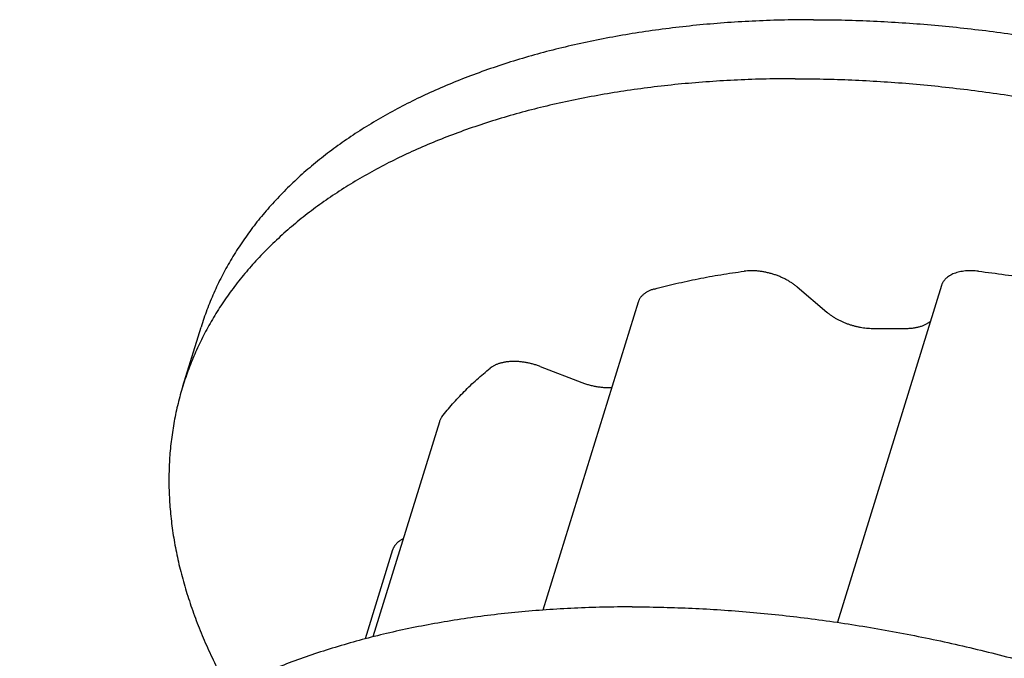
# Model space of a CAD drawing. Units: inches. Extents: x 0 to 22, y 0 to 17.
# Drawn here: x 13.9 to 15.5, y 13 to 14 of the extents above; entities that cross this region are included whole.
import ezdxf

# ---------------------------------------------------------------- set-up
doc = ezdxf.new("R2010")
doc.units = ezdxf.units.IN
doc.header["$LTSCALE"] = 1.21
doc.header["$MEASUREMENT"] = 0
doc.layers.add('LAYER_CUT_FEAT', color=7, linetype='CONTINUOUS')
doc.layers.add('LAYER_FEATURE', color=7, linetype='CONTINUOUS')

msp = doc.modelspace()

# ---------------------------------------------------------------- linework, layer by layer
at = {"layer": 'LAYER_CUT_FEAT', "color": 7, "linetype": 'CONTINUOUS'}
for p, q in [((15.3765, 13.5951), (15.2107, 13.0586)), ((14.8933, 13.5686), (14.7417, 13.078)), ((14.5767, 13.3782), (14.4707, 13.0353)), ((14.5022, 13.1739), (14.4583, 13.0321))]:
    msp.add_line(p, q, dxfattribs=at)
at = {"layer": 'LAYER_FEATURE', "color": 7, "linetype": 'CONTINUOUS'}
for p, q in [((15.1466, 13.5928), (15.194, 13.5527)), ((14.168, 13.435), (14.197, 13.529)), ((15.2667, 13.5268), (15.3204, 13.5268)), ((14.7373, 13.4661), (14.8035, 13.4407))]:
    msp.add_line(p, q, dxfattribs=at)
for points, knots in [([(15.1726, 14.0185), (15.1572, 14.0185), (15.1266, 14.0182), (15.081, 14.0166), (15.036, 14.014), (14.9917, 14.0103), (14.9481, 14.0056), (14.9052, 13.9998), (14.8632, 13.993), (14.8221, 13.9852), (14.7819, 13.9764), (14.7426, 13.9666), (14.7043, 13.9557), (14.6671, 13.9439), (14.6309, 13.9311), (14.5959, 13.9174), (14.5621, 13.9027), (14.5294, 13.8871), (14.498, 13.8706), (14.4679, 13.8532), (14.4438, 13.8379), (14.4252, 13.8253), (14.4072, 13.8125), (14.3856, 13.7959), (14.3649, 13.7786), (14.3491, 13.7643), (14.3377, 13.7534), (14.3266, 13.7424), (14.3159, 13.7312), (14.3056, 13.7197), (14.2956, 13.7082), (14.286, 13.6964), (14.2768, 13.6845), (14.268, 13.6723), (14.2596, 13.6601), (14.2516, 13.6476), (14.2439, 13.635), (14.2366, 13.6223), (14.2298, 13.6094), (14.2233, 13.5963), (14.2172, 13.5831), (14.2116, 13.5698), (14.2063, 13.5563), (14.2014, 13.5427), (14.1984, 13.5336), (14.197, 13.529)], [0, 0, 0, 0, 0.039664, 0.078861, 0.117566, 0.15576, 0.193422, 0.230534, 0.267079, 0.303044, 0.338415, 0.373182, 0.407337, 0.440874, 0.473789, 0.506082, 0.537755, 0.568813, 0.599265, 0.629122, 0.6584, 0.672829, 0.687119, 0.715299, 0.742967, 0.75662, 0.770156, 0.783581, 0.796898, 0.810113, 0.823231, 0.836257, 0.849196, 0.862055, 0.874839, 0.887555, 0.900209, 0.912806, 0.925355, 0.937861, 0.950332, 0.962774, 0.975194, 0.987601, 1, 1, 1, 1]), ([(15.1726, 14.0185), (15.1875, 14.0185), (15.2176, 14.0182), (15.2628, 14.0167), (15.3084, 14.0143), (15.3544, 14.0109), (15.4007, 14.0065), (15.4472, 14.0012), (15.4938, 13.9949), (15.5407, 13.9877), (15.5876, 13.9796), (15.6345, 13.9705), (15.6815, 13.9605), (15.7284, 13.9496), (15.7752, 13.9378), (15.8218, 13.9251), (15.8683, 13.9115), (15.9145, 13.8971), (15.9604, 13.8818), (16.006, 13.8657), (16.0511, 13.8488), (16.0959, 13.831), (16.1401, 13.8126), (16.1838, 13.7933), (16.227, 13.7733), (16.2695, 13.7526), (16.3114, 13.7313), (16.3525, 13.7092), (16.3929, 13.6865), (16.4325, 13.6632), (16.4713, 13.6392), (16.5091, 13.6147), (16.5461, 13.5896), (16.5821, 13.5641), (16.6172, 13.538), (16.6512, 13.5114), (16.6841, 13.4844), (16.716, 13.457), (16.7467, 13.4292), (16.7762, 13.4011), (16.8046, 13.3726), (16.8317, 13.3438), (16.8576, 13.3148), (16.8822, 13.2855), (16.9055, 13.256), (16.9275, 13.2263), (16.9481, 13.1965), (16.9674, 13.1665), (16.9852, 13.1365), (17.0017, 13.1064), (17.0167, 13.0763), (17.0303, 13.0462), (17.0404, 13.0211), (17.0478, 13.001), (17.0546, 12.9811), (17.0622, 12.9563), (17.0686, 12.9314), (17.073, 12.9116), (17.0759, 12.8968), (17.0784, 12.8821), (17.0806, 12.8675), (17.0823, 12.8529), (17.0837, 12.8383), (17.0847, 12.8239), (17.0854, 12.8094), (17.0856, 12.7951), (17.0855, 12.7808), (17.085, 12.7667), (17.0841, 12.7526), (17.0828, 12.7386), (17.0811, 12.7246), (17.0791, 12.7108), (17.0767, 12.6971), (17.0739, 12.6834), (17.0708, 12.6699), (17.0673, 12.6565), (17.0646, 12.6476), (17.0633, 12.6432)], [0, 0, 0, 0, 0.017179, 0.03453, 0.052044, 0.069709, 0.087516, 0.105451, 0.123504, 0.141663, 0.159915, 0.178248, 0.19665, 0.215108, 0.233609, 0.25214, 0.270689, 0.289242, 0.307786, 0.326309, 0.344797, 0.363238, 0.381618, 0.399926, 0.418148, 0.436273, 0.454289, 0.472182, 0.489943, 0.507559, 0.52502, 0.542316, 0.559435, 0.576368, 0.593106, 0.60964, 0.625962, 0.642064, 0.657939, 0.67358, 0.688983, 0.704141, 0.719051, 0.73371, 0.748114, 0.762263, 0.776156, 0.789794, 0.803178, 0.816311, 0.829198, 0.841844, 0.854256, 0.860377, 0.866443, 0.878413, 0.890178, 0.895987, 0.901751, 0.907469, 0.913145, 0.918781, 0.924377, 0.929937, 0.935463, 0.940957, 0.946421, 0.951858, 0.95727, 0.96266, 0.968031, 0.973385, 0.978725, 0.984053, 0.989374, 0.994688, 1, 1, 1, 1]), ([(15.1435, 13.9245), (15.1281, 13.9245), (15.0975, 13.9242), (15.0519, 13.9226), (15.0069, 13.92), (14.9626, 13.9163), (14.919, 13.9116), (14.8762, 13.9058), (14.8342, 13.899), (14.793, 13.8912), (14.7528, 13.8824), (14.7135, 13.8726), (14.6753, 13.8617), (14.638, 13.8499), (14.6019, 13.8371), (14.5669, 13.8234), (14.533, 13.8087), (14.5004, 13.7931), (14.469, 13.7766), (14.4389, 13.7592), (14.4148, 13.7439), (14.3961, 13.7313), (14.3782, 13.7185), (14.3565, 13.7019), (14.3359, 13.6846), (14.3201, 13.6703), (14.3086, 13.6594), (14.2976, 13.6484), (14.2869, 13.6372), (14.2765, 13.6257), (14.2666, 13.6142), (14.257, 13.6024), (14.2478, 13.5905), (14.239, 13.5783), (14.2306, 13.5661), (14.2225, 13.5536), (14.2149, 13.541), (14.2076, 13.5283), (14.2007, 13.5154), (14.1943, 13.5023), (14.1882, 13.4891), (14.1825, 13.4758), (14.1772, 13.4623), (14.1724, 13.4487), (14.1694, 13.4396), (14.168, 13.435)], [0, 0, 0, 0, 0.039664, 0.078861, 0.117566, 0.15576, 0.193422, 0.230534, 0.267079, 0.303044, 0.338415, 0.373182, 0.407337, 0.440874, 0.473789, 0.506082, 0.537755, 0.568813, 0.599265, 0.629122, 0.6584, 0.672829, 0.687119, 0.715299, 0.742967, 0.75662, 0.770156, 0.783581, 0.796898, 0.810113, 0.823231, 0.836257, 0.849196, 0.862055, 0.874839, 0.887555, 0.900209, 0.912806, 0.925355, 0.937861, 0.950332, 0.962774, 0.975194, 0.987601, 1, 1, 1, 1]), ([(15.1435, 13.9245), (15.1585, 13.9245), (15.1885, 13.9242), (15.2338, 13.9227), (15.2794, 13.9203), (15.3254, 13.9169), (15.3716, 13.9125), (15.4181, 13.9072), (15.4648, 13.901), (15.5116, 13.8937), (15.5585, 13.8856), (15.6055, 13.8765), (15.6524, 13.8665), (15.6993, 13.8556), (15.7462, 13.8438), (15.7928, 13.8311), (15.8393, 13.8175), (15.8855, 13.8031), (15.9314, 13.7878), (15.9769, 13.7717), (16.0221, 13.7548), (16.0668, 13.737), (16.1111, 13.7186), (16.1548, 13.6993), (16.1979, 13.6793), (16.2405, 13.6586), (16.2823, 13.6373), (16.3235, 13.6152), (16.3638, 13.5925), (16.4034, 13.5692), (16.4422, 13.5452), (16.4801, 13.5207), (16.5171, 13.4956), (16.5531, 13.4701), (16.5881, 13.444), (16.6221, 13.4174), (16.6551, 13.3904), (16.6869, 13.363), (16.7176, 13.3352), (16.7472, 13.3071), (16.7755, 13.2786), (16.8027, 13.2498), (16.8285, 13.2208), (16.8532, 13.1915), (16.8765, 13.162), (16.8984, 13.1323), (16.9191, 13.1025), (16.9383, 13.0725), (16.9562, 13.0425), (16.9726, 13.0124), (16.9877, 12.9823), (17.0012, 12.9522), (17.0114, 12.9271), (17.0188, 12.907), (17.0256, 12.8871), (17.0332, 12.8623), (17.0396, 12.8374), (17.044, 12.8176), (17.0469, 12.8028), (17.0494, 12.7881), (17.0515, 12.7735), (17.0533, 12.7589), (17.0547, 12.7443), (17.0557, 12.7299), (17.0563, 12.7154), (17.0566, 12.7011), (17.0564, 12.6868), (17.0559, 12.6727), (17.055, 12.6586), (17.0537, 12.6446), (17.0521, 12.6306), (17.0501, 12.6168), (17.0477, 12.6031), (17.0449, 12.5894), (17.0417, 12.5759), (17.0382, 12.5625), (17.0356, 12.5536), (17.0342, 12.5492)], [0, 0, 0, 0, 0.017179, 0.03453, 0.052044, 0.069709, 0.087516, 0.105451, 0.123504, 0.141663, 0.159915, 0.178248, 0.19665, 0.215108, 0.233609, 0.25214, 0.270689, 0.289242, 0.307786, 0.326309, 0.344797, 0.363238, 0.381618, 0.399926, 0.418148, 0.436273, 0.454289, 0.472182, 0.489943, 0.507559, 0.52502, 0.542316, 0.559435, 0.576368, 0.593106, 0.60964, 0.625962, 0.642064, 0.657939, 0.67358, 0.688983, 0.704141, 0.719051, 0.73371, 0.748114, 0.762263, 0.776156, 0.789794, 0.803178, 0.816311, 0.829198, 0.841844, 0.854256, 0.860377, 0.866443, 0.878413, 0.890178, 0.895987, 0.901751, 0.907469, 0.913145, 0.918781, 0.924377, 0.929937, 0.935463, 0.940957, 0.946421, 0.951858, 0.95727, 0.96266, 0.968031, 0.973385, 0.978725, 0.984053, 0.989374, 0.994688, 1, 1, 1, 1]), ([(14.9192, 13.5895), (14.9306, 13.5926), (14.9537, 13.5984), (14.989, 13.606), (15.0252, 13.6126), (15.0497, 13.6162), (15.0621, 13.6179)], [0, 0, 0, 0, 0.242671, 0.490301, 0.742787, 1, 1, 1, 1]), ([(15.1466, 13.5928), (15.1453, 13.5939), (15.1425, 13.5961), (15.138, 13.5992), (15.1333, 13.6022), (15.1284, 13.6049), (15.1232, 13.6075), (15.1178, 13.6098), (15.1123, 13.6119), (15.1067, 13.6137), (15.1009, 13.6152), (15.0952, 13.6165), (15.0895, 13.6175), (15.0838, 13.6182), (15.0782, 13.6186), (15.0727, 13.6187), (15.0673, 13.6184), (15.0638, 13.6181), (15.0621, 13.6179)], [0, 0, 0, 0, 0.058133, 0.118071, 0.179599, 0.242476, 0.306441, 0.371218, 0.43652, 0.50205, 0.567511, 0.632606, 0.697043, 0.760537, 0.822821, 0.883641, 0.942768, 1, 1, 1, 1]), ([(15.4357, 13.6179), (15.4339, 13.6181), (15.4303, 13.6184), (15.425, 13.6186), (15.4198, 13.6186), (15.4148, 13.6183), (15.41, 13.6177), (15.4053, 13.6168), (15.4009, 13.6157), (15.3968, 13.6143), (15.393, 13.6127), (15.3895, 13.6108), (15.3869, 13.609), (15.3849, 13.6075), (15.3836, 13.6063), (15.3823, 13.605), (15.3812, 13.6037), (15.3801, 13.6024), (15.3792, 13.601), (15.3783, 13.5996), (15.3776, 13.5982), (15.377, 13.5967), (15.3766, 13.5956), (15.3765, 13.5951)], [0, 0, 0, 0, 0.079498, 0.157373, 0.233344, 0.307162, 0.378606, 0.447499, 0.513707, 0.57715, 0.637812, 0.695746, 0.751087, 0.77786, 0.804077, 0.829779, 0.855014, 0.879837, 0.904307, 0.928489, 0.952449, 0.976261, 1, 1, 1, 1]), ([(15.4357, 13.6179), (15.4499, 13.6162), (15.4783, 13.6125), (15.521, 13.6059), (15.5638, 13.5983), (15.5922, 13.5925), (15.6065, 13.5895)], [0, 0, 0, 0, 0.247551, 0.496903, 0.747804, 1, 1, 1, 1]), ([(14.9192, 13.5895), (14.9184, 13.5893), (14.9167, 13.5888), (14.9143, 13.588), (14.912, 13.5871), (14.9098, 13.5861), (14.9078, 13.585), (14.9058, 13.5839), (14.904, 13.5826), (14.9022, 13.5813), (14.9006, 13.58), (14.8992, 13.5785), (14.8978, 13.577), (14.8966, 13.5754), (14.8956, 13.5738), (14.8947, 13.5721), (14.8939, 13.5704), (14.8935, 13.5692), (14.8933, 13.5686)], [0, 0, 0, 0, 0.074586, 0.147323, 0.218186, 0.28719, 0.354365, 0.419755, 0.483424, 0.545457, 0.605962, 0.665066, 0.722919, 0.779691, 0.835573, 0.89077, 0.945502, 1, 1, 1, 1]), ([(15.194, 13.5527), (15.1951, 13.5517), (15.1975, 13.5498), (15.2013, 13.5471), (15.2052, 13.5445), (15.2094, 13.542), (15.2138, 13.5397), (15.2183, 13.5376), (15.2229, 13.5356), (15.2277, 13.5338), (15.2325, 13.5322), (15.2374, 13.5308), (15.2423, 13.5296), (15.2473, 13.5286), (15.2522, 13.5278), (15.2571, 13.5273), (15.262, 13.5269), (15.2652, 13.5268), (15.2667, 13.5268)], [0, 0, 0, 0, 0.057393, 0.116349, 0.176713, 0.238315, 0.30097, 0.364482, 0.428645, 0.493248, 0.558073, 0.622903, 0.687519, 0.751703, 0.815245, 0.877936, 0.939585, 1, 1, 1, 1]), ([(15.3204, 13.5268), (15.3214, 13.5268), (15.3234, 13.5269), (15.3263, 13.527), (15.3292, 13.5272), (15.332, 13.5276), (15.3347, 13.528), (15.3374, 13.5285), (15.34, 13.5291), (15.3425, 13.5297), (15.3449, 13.5305), (15.3472, 13.5313), (15.3494, 13.5323), (15.3515, 13.5333), (15.3535, 13.5344), (15.356, 13.5359), (15.3578, 13.5372), (15.3588, 13.5381)], [0, 0, 0, 0, 0.072974, 0.144777, 0.215319, 0.284538, 0.352377, 0.418783, 0.483714, 0.547135, 0.609024, 0.66937, 0.728174, 0.785448, 0.841221, 0.895537, 1, 1, 1, 1]), ([(14.5807, 13.3859), (14.5834, 13.3894), (14.589, 13.3964), (14.5976, 13.4065), (14.6067, 13.4165), (14.6193, 13.4296), (14.6361, 13.4456), (14.6502, 13.4576), (14.6575, 13.4634)], [0, 0, 0, 0, 0.121079, 0.243156, 0.366291, 0.490552, 0.742673, 1, 1, 1, 1]), ([(14.7373, 13.4661), (14.7355, 13.4668), (14.7318, 13.4681), (14.7261, 13.4698), (14.7204, 13.4713), (14.7147, 13.4724), (14.7089, 13.4733), (14.7033, 13.4739), (14.6977, 13.4742), (14.6931, 13.4742), (14.6895, 13.474), (14.6869, 13.4738), (14.6844, 13.4735), (14.6819, 13.4732), (14.6794, 13.4727), (14.677, 13.4722), (14.6747, 13.4717), (14.6725, 13.471), (14.6703, 13.4703), (14.6682, 13.4695), (14.6662, 13.4687), (14.6643, 13.4678), (14.6625, 13.4668), (14.6602, 13.4654), (14.6586, 13.4643), (14.6575, 13.4634)], [0, 0, 0, 0, 0.071258, 0.142649, 0.213848, 0.284532, 0.354387, 0.423108, 0.490408, 0.556021, 0.588122, 0.619713, 0.650771, 0.681272, 0.711196, 0.740528, 0.769251, 0.797357, 0.824838, 0.851691, 0.877918, 0.903523, 0.928516, 0.952916, 1, 1, 1, 1]), ([(14.168, 13.435), (14.1665, 13.4304), (14.1638, 13.4211), (14.1602, 13.4071), (14.1569, 13.393), (14.1541, 13.3788), (14.1517, 13.3645), (14.1496, 13.35), (14.148, 13.3355), (14.1468, 13.3209), (14.1461, 13.3061), (14.1457, 13.2913), (14.1457, 13.2764), (14.1462, 13.2614), (14.147, 13.2464), (14.1483, 13.2312), (14.15, 13.2161), (14.1521, 13.2008), (14.1546, 13.1855), (14.1575, 13.1701), (14.1608, 13.1547), (14.1658, 13.134), (14.1731, 13.108), (14.1817, 13.0821), (14.1893, 13.0613), (14.1975, 13.0404), (14.2088, 13.0141), (14.2239, 12.9827), (14.2349, 12.962), (14.2406, 12.9517)], [0, 0, 0, 0, 0.028753, 0.057523, 0.086326, 0.115179, 0.144099, 0.1731, 0.202201, 0.231415, 0.260758, 0.290246, 0.319894, 0.349714, 0.379722, 0.409931, 0.440353, 0.471, 0.501886, 0.53302, 0.564413, 0.596076, 0.660246, 0.725602, 0.758748, 0.792212, 0.860118, 0.929369, 1, 1, 1, 1]), ([(14.8035, 13.4407), (14.8054, 13.4399), (14.8094, 13.4385), (14.8154, 13.4367), (14.8215, 13.4352), (14.8276, 13.4341), (14.8337, 13.4332), (14.8397, 13.4327), (14.8456, 13.4325), (14.8494, 13.4327), (14.8513, 13.4328)], [0, 0, 0, 0, 0.128766, 0.257746, 0.386277, 0.513701, 0.639378, 0.762694, 0.883076, 1, 1, 1, 1]), ([(14.5807, 13.3859), (14.5803, 13.3854), (14.5794, 13.3841), (14.5783, 13.3822), (14.5774, 13.3802), (14.5769, 13.3789), (14.5767, 13.3782)], [0, 0, 0, 0, 0.254762, 0.505501, 0.753451, 1, 1, 1, 1]), ([(14.5189, 13.1915), (14.5179, 13.191), (14.5163, 13.1902), (14.5144, 13.189), (14.5125, 13.1877), (14.5104, 13.1861), (14.5085, 13.1843), (14.5071, 13.1828), (14.5062, 13.1816), (14.5053, 13.1804), (14.5045, 13.1792), (14.5038, 13.1779), (14.5032, 13.1766), (14.5026, 13.1753), (14.5023, 13.1744), (14.5022, 13.1739)], [0, 0, 0, 0, 0.140567, 0.20875, 0.275576, 0.40534, 0.530422, 0.591438, 0.651554, 0.710879, 0.769532, 0.827637, 0.885326, 0.942734, 1, 1, 1, 1]), ([(14.8836, 13.0832), (14.8682, 13.0832), (14.8376, 13.0829), (14.7919, 13.0813), (14.747, 13.0787), (14.7026, 13.075), (14.659, 13.0703), (14.6162, 13.0645), (14.5742, 13.0577), (14.5331, 13.0499), (14.4928, 13.0411), (14.4536, 13.0313), (14.4153, 13.0204), (14.3781, 13.0086), (14.3419, 12.9959), (14.3069, 12.9821), (14.2731, 12.9674), (14.2404, 12.9518), (14.209, 12.9353), (14.1789, 12.9179), (14.1548, 12.9027), (14.1362, 12.89), (14.1182, 12.8772), (14.0965, 12.8606), (14.0759, 12.8433), (14.0601, 12.829), (14.0486, 12.8181), (14.0376, 12.8071), (14.0269, 12.7959), (14.0165, 12.7845), (14.0066, 12.7729), (13.997, 12.7611), (13.9878, 12.7492), (13.979, 12.7371), (13.9706, 12.7248), (13.9625, 12.7123), (13.9549, 12.6997), (13.9476, 12.687), (13.9408, 12.6741), (13.9343, 12.661), (13.9282, 12.6478), (13.9225, 12.6345), (13.9173, 12.621), (13.9124, 12.6074), (13.9094, 12.5983), (13.908, 12.5937)], [0, 0, 0, 0, 0.039664, 0.078861, 0.117566, 0.15576, 0.193422, 0.230534, 0.267079, 0.303044, 0.338415, 0.373182, 0.407337, 0.440874, 0.473789, 0.506082, 0.537755, 0.568813, 0.599265, 0.629122, 0.6584, 0.672829, 0.687119, 0.715299, 0.742967, 0.75662, 0.770156, 0.783581, 0.796898, 0.810113, 0.823231, 0.836257, 0.849196, 0.862055, 0.874839, 0.887555, 0.900209, 0.912806, 0.925355, 0.937861, 0.950332, 0.962774, 0.975194, 0.987601, 1, 1, 1, 1]), ([(14.8836, 13.0832), (14.8985, 13.0832), (14.9285, 13.0829), (14.9738, 13.0814), (15.0194, 13.079), (15.0654, 13.0756), (15.1116, 13.0712), (15.1581, 13.0659), (15.2048, 13.0597), (15.2516, 13.0524), (15.2985, 13.0443), (15.3455, 13.0352), (15.3925, 13.0252), (15.4394, 13.0143), (15.4862, 13.0025), (15.5328, 12.9898), (15.5793, 12.9762), (15.6255, 12.9618), (15.6714, 12.9465), (15.7169, 12.9304), (15.7621, 12.9135), (15.8068, 12.8958), (15.8511, 12.8773), (15.8948, 12.858), (15.938, 12.838), (15.9805, 12.8173), (16.0223, 12.796), (16.0635, 12.7739), (16.1039, 12.7512), (16.1435, 12.7279), (16.1822, 12.7039), (16.2201, 12.6794), (16.2571, 12.6544), (16.2931, 12.6288), (16.3281, 12.6027), (16.3621, 12.5761), (16.3951, 12.5491), (16.4269, 12.5217), (16.4576, 12.4939), (16.4872, 12.4658), (16.5155, 12.4373), (16.5427, 12.4085), (16.5686, 12.3795), (16.5932, 12.3502), (16.6165, 12.3207), (16.6385, 12.291), (16.6591, 12.2612), (16.6783, 12.2312), (16.6962, 12.2012), (16.7126, 12.1711), (16.7277, 12.141), (16.7413, 12.1109), (16.7514, 12.0858), (16.7588, 12.0657), (16.7656, 12.0458), (16.7732, 12.021), (16.7796, 11.9961), (16.784, 11.9763), (16.7869, 11.9616), (16.7894, 11.9468), (16.7915, 11.9322), (16.7933, 11.9176), (16.7947, 11.903), (16.7957, 11.8886), (16.7963, 11.8742), (16.7966, 11.8598), (16.7964, 11.8456), (16.7959, 11.8314), (16.795, 11.8173), (16.7938, 11.8033), (16.7921, 11.7893), (16.7901, 11.7755), (16.7877, 11.7618), (16.7849, 11.7482), (16.7818, 11.7346), (16.7782, 11.7212), (16.7756, 11.7123), (16.7743, 11.7079)], [0, 0, 0, 0, 0.017179, 0.03453, 0.052044, 0.069709, 0.087516, 0.105451, 0.123504, 0.141663, 0.159915, 0.178248, 0.19665, 0.215108, 0.233609, 0.25214, 0.270689, 0.289242, 0.307786, 0.326309, 0.344797, 0.363238, 0.381618, 0.399926, 0.418148, 0.436273, 0.454289, 0.472182, 0.489943, 0.507559, 0.52502, 0.542316, 0.559435, 0.576368, 0.593106, 0.60964, 0.625962, 0.642064, 0.657939, 0.67358, 0.688983, 0.704141, 0.719051, 0.73371, 0.748114, 0.762263, 0.776156, 0.789794, 0.803178, 0.816311, 0.829198, 0.841844, 0.854256, 0.860377, 0.866443, 0.878413, 0.890178, 0.895987, 0.901751, 0.907469, 0.913145, 0.918781, 0.924377, 0.929937, 0.935463, 0.940957, 0.946421, 0.951858, 0.95727, 0.96266, 0.968031, 0.973385, 0.978725, 0.984053, 0.989374, 0.994688, 1, 1, 1, 1])]:
    msp.add_open_spline(points, degree=3, knots=knots, dxfattribs=at)

doc.saveas('drawing.dxf')
